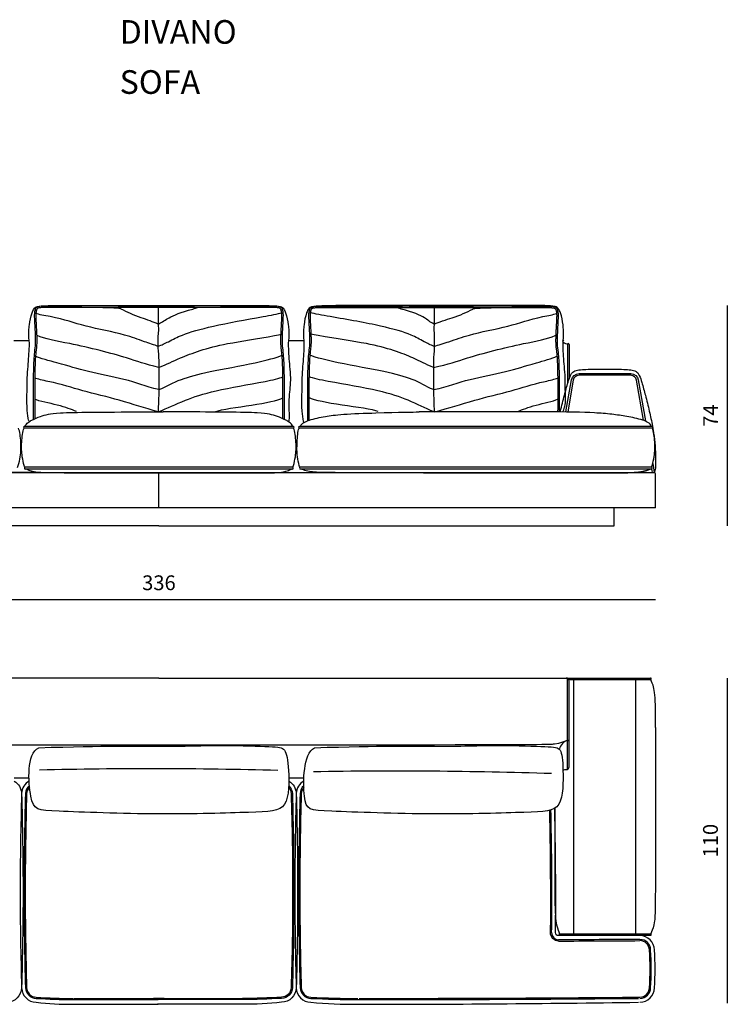
# Model space of a CAD drawing. Units: millimetres. Extents: x -39245 to 74553, y -743 to 23882.
# Drawn here: x -36361 to -33966, y 10086 to 13417 of the extents above; entities that cross this region are included whole.
import ezdxf

# ---------------------------------------------------------------- set-up
doc = ezdxf.new("R2010")
doc.units = ezdxf.units.MM
doc.styles.add('TEXT_01', font='arial.ttf')
doc.dimstyles.new('CATALOGUE', dxfattribs={"dimtxt": 50, "dimasz": 2.5, "dimexe": 1.25, "dimexo": 0.625, "dimgap": 25, "dimtad": 1, "dimdec": 0, "dimlfac": 0.1, "dimtxsty": 'TEXT_01', "dimblk": 'NONE', "dimcen": 2.5, "dimse1": 1, "dimse2": 1, "dimadec": 0, "dimazin": 0, "dimtfac": 1, "dimtdec": 0, "dimtmove": 0, "dimatfit": 3, "dimldrblk": 'NONE', "dimfxl": 0, "dimarcsym": 0})

# ---------------------------------------------------------------- blocks, each defined once
blk = doc.blocks.new('*D240')
at = {"color": 0, "lineweight": -2, "transparency": 16777216}
blk.add_line((-37569.4, 11455.1), (-34209.4, 11455.1), dxfattribs=at)
at = {"layer": 'Defpoints', "color": 0, "transparency": 16777216}
for p in [(-34209.4, 11455.1), (-37569.4, 11046.9), (-34209.4, 11046.9)]:
    blk.add_point(p, dxfattribs=at)
at = {"color": 0, "transparency": 16777216, "insert": (-35889.4, 11505.6), "char_height": 50, "attachment_point": 5, "style": 'TEXT_01'}
blk.add_mtext('336', dxfattribs=at)
blk = doc.blocks.new('_None')
blk = doc.blocks.new('*D246')
at = {"color": 0, "lineweight": -2, "transparency": 16777216}
blk.add_line((-33966.2, 12450), (-33966.2, 11705.1), dxfattribs=at)
at = {"layer": 'Defpoints', "color": 0, "transparency": 16777216}
for p in [(-34958.3, 12450), (-34799.2, 11705.1), (-33966.2, 11705.1)]:
    blk.add_point(p, dxfattribs=at)
at = {"color": 0, "transparency": 16777216, "insert": (-34016.2, 12077.5), "char_height": 50, "attachment_point": 5, "rotation": 90, "style": 'TEXT_01'}
blk.add_mtext('74', dxfattribs=at)
blk = doc.blocks.new('*D247')
at = {"color": 0, "lineweight": -2, "transparency": 16777216}
blk.add_line((-33966.2, 11189.7), (-33966.2, 10089.7), dxfattribs=at)
at = {"layer": 'Defpoints', "color": 0, "transparency": 16777216}
for p in [(-34409.2, 11189.7), (-34560.5, 10089.7), (-33966.2, 10089.7)]:
    blk.add_point(p, dxfattribs=at)
at = {"color": 0, "transparency": 16777216, "insert": (-34016.8, 10639.7), "char_height": 50, "attachment_point": 5, "rotation": 90, "style": 'TEXT_01'}
blk.add_mtext('110', dxfattribs=at)

msp = doc.modelspace()

# ---------------------------------------------------------------- linework, layer by layer
for p, q in [((-36380.2, 12332.1), (-36328.4, 12332.1)), ((-35451.1, 12332.1), (-35399.2, 12332.1)), ((-34506.5, 12318.6), (-34506.5, 12185.8)), ((-34501.5, 12318.6), (-34501.5, 12202.2)), ((-34958.5, 12090.7), (-35008.5, 12090.3)), ((-35434.5, 12035), (-36344.9, 12035)), ((-34220.6, 12035), (-35414.2, 12035)), ((-35437.6, 11896.6), (-36341.8, 11896.6)), ((-34223.7, 11896.6), (-35411.1, 11896.6)), ((-35889.7, 11765.1), (-35889.7, 11884.2)), ((-35889.4, 11189.7), (-37553, 11189.7)), ((-35889.4, 11189.7), (-34225.9, 11189.7)), ((-34515.8, 11189.7), (-34511.7, 11189.7)), ((-34506.7, 10881.3), (-34506.7, 11188.4)), ((-34503, 11184.7), (-34225.9, 11184.7)), ((-34485.1, 10324.7), (-34485.1, 11184.7)), ((-34275.6, 10324.7), (-34275.6, 11184.7)), ((-36742.8, 10964.3), (-35036, 10964.3)), ((-34534.1, 10948.4), (-34533.9, 10949.8)), ((-36378.9, 10851.7), (-36329, 10851.7)), ((-35450, 10851.7), (-35398.9, 10851.7)), ((-34532.9, 10324.7), (-34225.9, 10324.7)), ((-34532.9, 10319.7), (-34225.9, 10319.7))]:
    msp.add_line(p, q)
for points in [[(-34512.2, 12090.5), (-34493.6, 12198.4, -0.362957), (-34468, 12219.8), (-34292.8, 12219.8, -0.362957), (-34267.3, 12198.4), (-34243.5, 12059.8)], [(-34250, 12062.3), (-34273.2, 12197.4, 0.362957), (-34292.8, 12213.8), (-34468, 12213.8, 0.362957), (-34487.7, 12197.4), (-34506.1, 12090.4)], [(-35434.5, 12041), (-36344.9, 12041, 0.962139), (-36344.9, 12035)], [(-34220.6, 12041), (-35414.2, 12041, 0.962139), (-35414.2, 12035)], [(-35437.6, 11902.6), (-36341.8, 11902.6, 0.962139), (-36341.8, 11896.6)], [(-34223.7, 11902.6), (-35411.1, 11902.6, 0.962139), (-35411.1, 11896.6)], [(-34209.4, 11765.1), (-37570, 11765.1), (-37570, 11880.1, -0.414214), (-37565, 11885.1), (-34214.4, 11885.1)], [(-34209.4, 11765.1), (-34209.4, 11880.1, 0.414214), (-34214.4, 11885.1)], [(-34522.2, 10878.8, -0.073431), (-34515.8, 10879.9), (-34511.7, 10879.9, 0.414214), (-34501.7, 10889.9), (-34501.7, 11179.7)], [(-36379.3, 10841.3, -0.261294), (-36354.2, 10799.3, -0.007421), (-36349.2, 10465.7, -0.007642), (-36354.2, 10141.8, -0.40087), (-36403.3, 10093.2, -0.021274), (-36570, 10086.1, -0.003737), (-37520.1, 10093.2)], [(-36328.6, 10841.4, 0.262145), (-36353.9, 10799.3, 0.007421), (-36358.8, 10465.7, 0.007642), (-36353.9, 10141.8, 0.40087), (-36304.8, 10093.2, 0.028414), (-36180, 10086.1, 0.001131), (-35892.4, 10086.8)], [(-36327.5, 10826.4, 0.215446), (-36340.9, 10799, 0.007421), (-36345.8, 10465.7, 0.007643), (-36340.9, 10142.2, 0.40087), (-36304.5, 10106.2, 0.017008), (-36180, 10102, 0.000675), (-35892.4, 10102.4)], [(-35449.9, 10841.2, -0.259872), (-35425, 10799.3, -0.007421), (-35420, 10465.7, -0.007642), (-35425, 10141.8, -0.40087), (-35474.1, 10093.2, -0.026815), (-35606.3, 10086.1, -0.001131), (-35893.9, 10086.8)], [(-35450.2, 10825.4, -0.205364), (-35438, 10799, -0.007421), (-35433, 10465.7, -0.007643), (-35438, 10142.2, -0.40087), (-35474.3, 10106.2, -0.016047), (-35606.3, 10102, -0.000675), (-35893.9, 10102.4)], [(-35399.2, 10841.5, 0.263614), (-35424.7, 10799.3, 0.007421), (-35429.6, 10465.7, 0.007642), (-35424.7, 10141.8, 0.40087), (-35375.6, 10093.2, 0.022269), (-35216.3, 10086.1, 0.003737), (-34266.2, 10093.2)], [(-35399.2, 10825.7, 0.20781), (-35411.7, 10799, 0.007421), (-35416.6, 10465.7, 0.007643), (-35411.7, 10142.2, 0.40087), (-35375.3, 10106.2, 0.013319), (-35216.3, 10102, 0.002231), (-34266.4, 10106.2)], [(-36327.1, 10821.4, 0.193234), (-36336.9, 10798.8, 0.007421), (-36341.8, 10465.7, 0.007643), (-36336.9, 10142.3, 0.40087), (-36304.5, 10110.2, 0.017015), (-36180, 10106)], [(-35450.5, 10820.1, -0.178866), (-35442, 10798.8, -0.007421), (-35437, 10465.7, -0.007643), (-35442, 10142.3, -0.40087), (-35474.4, 10110.2, -0.016054), (-35606.3, 10106)], [(-35399, 10820.2, 0.180067), (-35407.7, 10798.8, 0.007421), (-35412.6, 10465.7, 0.007643), (-35407.7, 10142.3, 0.40087), (-35375.3, 10110.2, 0.013323), (-35216.3, 10106)], [(-34537, 10299.9, -0.403225), (-34564.6, 10328.6, 0.017842), (-34563.8, 10465.7, 0.006157), (-34567.2, 10742.1, 0.006157)], [(-34560.6, 10328.6, 0.003065), (-34559.8, 10465.7, 0.00618), (-34563.2, 10743.2, 0.00618)], [(-34261.8, 10318.6, 0.001064), (-34537.7, 10318.4, -0.414895), (-34547.6, 10328.5, 0.003065), (-34546.8, 10465.7, 0.006303), (-34550.3, 10749.1, 0.006303)], [(-34262.1, 10110.2, 0.40087), (-34229.7, 10142.3, 0.034286), (-34229.7, 10269.5, 0.40087), (-34262.1, 10301.6)], [(-34262, 10106.2, 0.40087), (-34225.7, 10142.2, 0.030902), (-34225.7, 10269.6, 0.40087), (-34262, 10305.6)], [(-34261.8, 10093.2, 0.40087), (-34212.7, 10141.8, 0.031068), (-34212.7, 10270, 0.40087), (-34261.8, 10318.6)]]:
    msp.add_lwpolyline(points, format="xyb")
for points in [[(-35436.6, 11902.4), (-35436.7, 11902.8)], [(-34222.7, 11903.4), (-34222.8, 11903.8)], [(-34222.7, 11902.4), (-34222.8, 11902.8)], [(-34219.6, 11885.1), (-34221.8, 11898.4)], [(-34218.6, 11915.2), (-34213.7, 11886.5)], [(-35889.7, 11705.1), (-37430, 11705.1), (-37430, 11765.1)], [(-35889.7, 11705.1), (-34349.4, 11705.1), (-34349.4, 11765.1), (-35889.7, 11765.1)]]:
    msp.add_lwpolyline(points)
for centre, radius, start, end in [((-34504, 12318.6), 2.5, 0, 180), ((-35434.6, 12038), 3, 272.2108, 87.7892), ((-34220.7, 12039), 3, 272.2108, 87.7892), ((-34220.7, 12038), 3, 272.2108, 87.7892), ((-35437.7, 11899.6), 3, 272.2108, 87.7892), ((-34223.8, 11900.6), 3, 272.2108, 87.7892), ((-34223.8, 11899.6), 3, 272.2108, 87.7892), ((-34511.7, 11179.7), 10, 0, 90), ((-34225.9, 11187.2), 2.5, 270, 90), ((-34493.8, 10940.8), 41.1, 108.2785, 167.2702), ((-34504.2, 10980.9), 2.5, 180, 0), ((-35917.6, -5957.6), 16840.4, 88.53547, 91.27715), ((-35087.7, -5965.5), 16840.4, 88.207, 90.94868), ((-34535.9, 10328.6), 24.7, 179.9505, 267.7925), ((-40313.2, 1016692.9), 1006409.6, 270.3288434, 270.3444969), ((-33760.6, -98222.2), 108528.9, 90.264701, 90.409815), ((-34532.9, 10322.2), 2.5, 90, 270), ((-34225.9, 10322.2), 2.5, 270, 90), ((-36177, 116550), 106444, 269.999998, 270.154798), ((-35601.8, 116550), 106444, 269.845202, 270.000002), ((-35211.8, 116550), 106444, 269.999998, 270.511251)]:
    msp.add_arc(centre, radius, start, end)
for points, knots in [([(-36327.8, 12057.5), (-36329.5, 12059.1), (-36332, 12066.8), (-36338.9, 12127.4), (-36333.7, 12164.1), (-36335.5, 12207.3), (-36331.3, 12253.8), (-36328.2, 12293.7), (-36327.5, 12326.9), (-36330, 12344.4), (-36329.8, 12364.4), (-36327.1, 12391.9), (-36322.8, 12417), (-36313.4, 12438), (-36301.8, 12449.3), (-36223, 12449.7), (-36178.8, 12450.7), (-36019, 12450.2), (-35943.2, 12450.1), (-35890.4, 12450), (-35850.5, 12450.1), (-35758.6, 12450.2), (-35678.2, 12450.7), (-35554, 12449.7), (-35477.7, 12449.3), (-35466, 12438), (-35456.7, 12417), (-35452.4, 12391.9), (-35449.7, 12364.4), (-35449.4, 12344.4), (-35451.9, 12326.9), (-35451.3, 12293.7), (-35448.2, 12253.8), (-35443.9, 12207.3), (-35445.8, 12164.1), (-35452.5, 12127.4), (-35447.8, 12066.2), (-35450.3, 12058.6), (-35450.9, 12057)], [35.627443, 35.627443, 35.627443, 35.627443, 39.519427, 56.654921, 115.058731, 147.775085, 186.523451, 254.975473, 267.93648, 285.973834, 307.790744, 327.75666, 369.00428, 383.271207, 396.345775, 414.998233, 481.386258, 593.687019, 709.145358, 709.145358, 709.145358, 829.003078, 941.303839, 1007.691864, 1026.344322, 1039.41889, 1053.685817, 1094.933437, 1114.899353, 1136.716263, 1154.753617, 1167.714624, 1236.166646, 1274.915012, 1307.631366, 1366.035176, 1383.17067, 1388.229091, 1388.229091, 1388.229091, 1388.229091]), ([(-35464.8, 12064.5), (-35464.8, 12064.9), (-35464.5, 12076.2), (-35464.9, 12131.7), (-35464.8, 12165.1), (-35464.6, 12199.2), (-35465.4, 12230.8), (-35466.1, 12261.3), (-35468.4, 12292.6), (-35472.1, 12317.9), (-35471.6, 12341.4), (-35471, 12362.2), (-35469.7, 12383.8), (-35468.7, 12404), (-35468, 12421.5), (-35470.2, 12434.2), (-35474.2, 12444.2), (-35484.8, 12447.8), (-35550.8, 12447.9), (-35573.3, 12447.7), (-35690.9, 12448.4), (-35763.2, 12448.4), (-35853.6, 12447.7), (-35880.6, 12447.8), (-35890.4, 12447.8), (-35898.7, 12447.8), (-35953, 12447.7), (-36012.9, 12448.4), (-36166.1, 12448.4), (-36203.7, 12447.7), (-36226.2, 12447.9), (-36294.7, 12447.8), (-36305.3, 12444.2), (-36309.3, 12434.2), (-36311.5, 12421.5), (-36310.8, 12404), (-36309.8, 12383.8), (-36308.5, 12362.2), (-36307.8, 12341.4), (-36307.3, 12317.9), (-36311, 12292.6), (-36313.3, 12261.3), (-36314.1, 12230.8), (-36314.9, 12199.2), (-36314.7, 12165.1), (-36314.6, 12131.7), (-36314.9, 12076.1), (-36314.7, 12064.8), (-36314.7, 12064.5)], [39.067952, 39.067952, 39.067952, 39.067952, 39.962835, 64.38739, 109.41564, 140.306449, 166.575632, 204.243497, 231.92844, 260.602454, 280.740448, 302.194297, 323.050055, 345.7933, 363.007499, 374.942955, 384.940074, 392.92358, 406.524652, 457.754344, 519.75646, 579.507031, 674.551926, 703.831481, 703.831481, 703.831481, 728.711638, 823.756533, 883.507104, 945.509221, 996.738913, 1010.339985, 1018.323491, 1028.32061, 1040.256066, 1057.470264, 1080.21351, 1101.069267, 1122.523117, 1142.66111, 1171.335125, 1199.020067, 1236.687932, 1262.957116, 1293.847925, 1338.876175, 1363.300729, 1363.963937, 1363.963937, 1363.963937, 1363.963937]), ([(-35892.3, 12442.8), (-35899, 12442.8), (-35907.6, 12442.8), (-35947.2, 12442.8), (-35964, 12442.9), (-35997.9, 12443.1), (-36015.1, 12443.3), (-36130.4, 12443.4), (-36147.6, 12443.4), (-36173.2, 12443.3), (-36181.7, 12443.2), (-36185.2, 12443), (-36198.2, 12442.9), (-36203.8, 12442.9), (-36210, 12442.9), (-36213.8, 12442.9), (-36220.3, 12442.9), (-36222.8, 12442.9), (-36227.3, 12442.9), (-36229.2, 12442.9), (-36277, 12442.9), (-36278.4, 12442.9), (-36280.8, 12442.9), (-36281.6, 12442.9), (-36283.2, 12442.9), (-36283.8, 12442.8), (-36285.1, 12442.8), (-36285.8, 12442.8), (-36287.7, 12442.8), (-36289, 12442.7), (-36291.1, 12442.6), (-36291.9, 12442.5), (-36293.5, 12442.3), (-36294.2, 12442.2), (-36295.4, 12442), (-36296, 12441.8), (-36297, 12441.6), (-36297.5, 12441.4), (-36298.6, 12441.1), (-36299.1, 12440.8), (-36299.8, 12440.4), (-36300.1, 12440.3), (-36300.4, 12440.1), (-36300.5, 12440), (-36300.7, 12439.8), (-36300.8, 12439.7), (-36301, 12439.6), (-36301, 12439.5), (-36301.3, 12439.2), (-36301.5, 12438.9), (-36302.1, 12438), (-36302.5, 12437.3), (-36303.2, 12435.5), (-36303.6, 12434.5), (-36304.2, 12432.4), (-36304.5, 12431.4), (-36304.9, 12429.3), (-36305.1, 12428.2), (-36305.7, 12425.1), (-36305.9, 12422.9), (-36306.1, 12418.6), (-36306.1, 12416.4), (-36306.1, 12411.9), (-36306, 12409.7), (-36305.9, 12406.3), (-36305.8, 12405), (-36305.7, 12402.5), (-36305.6, 12401.3), (-36305.5, 12397.6), (-36305.3, 12395.1), (-36304.9, 12387.7), (-36304.7, 12382.8), (-36304.1, 12372.9), (-36303.9, 12367.9), (-36303.5, 12359.4), (-36303.3, 12355.9), (-36303.1, 12348.9), (-36303, 12345.4), (-36302.8, 12339.6), (-36302.8, 12337.2), (-36302.7, 12332.5), (-36302.6, 12330.1), (-36302.7, 12325.5), (-36302.7, 12323.2), (-36303, 12318.2), (-36303.2, 12315.6), (-36303.6, 12310.3), (-36303.9, 12307.7), (-36304.5, 12302.3), (-36304.9, 12299.4), (-36305.4, 12294.8), (-36305.6, 12293), (-36306, 12289.3), (-36306.2, 12287.5), (-36306.7, 12282.1), (-36307, 12278.5), (-36307.8, 12267.5), (-36308.1, 12260.2), (-36308.7, 12245.6), (-36308.9, 12238.3), (-36309.2, 12227.2), (-36309.3, 12223.4), (-36309.4, 12215.9), (-36309.5, 12212.2), (-36309.7, 12205), (-36309.7, 12201.5), (-36309.8, 12194.6), (-36309.8, 12191.1), (-36309.8, 12180.7), (-36309.7, 12173.7), (-36309.7, 12159.7), (-36309.6, 12152.7), (-36309.6, 12141.6), (-36309.6, 12137.6), (-36309.7, 12130.8), (-36309.7, 12128.1), (-36309.8, 12121), (-36309.8, 12092.5), (-36309.8, 12073.8), (-36309.8, 12071.6), (-36309.8, 12068.5), (-36309.8, 12067.6), (-36309.8, 12066.8)], [703.83561, 703.83561, 703.83561, 703.83561, 729.566563, 729.566563, 779.754284, 779.754284, 831.320587, 831.320587, 882.886891, 882.886891, 908.337155, 908.337155, 930.838526, 947.504913, 947.504913, 975.76725, 975.76725, 983.508597, 983.508597, 989.208989, 989.208989, 993.605649, 993.605649, 996.210403, 996.210403, 998.242821, 998.242821, 1000.275239, 1000.275239, 1004.340075, 1004.340075, 1007.161504, 1007.161504, 1009.557348, 1009.557348, 1011.460637, 1011.460637, 1013.363926, 1013.363926, 1015.983158, 1015.983158, 1017.30506, 1017.30506, 1018.198154, 1018.198154, 1018.968043, 1018.968043, 1019.737932, 1019.737932, 1021.277711, 1021.277711, 1024.789491, 1024.789491, 1028.301271, 1028.301271, 1031.813052, 1031.813052, 1035.324832, 1035.324832, 1042.348393, 1042.348393, 1049.371953, 1049.371953, 1056.102542, 1056.102542, 1059.822164, 1059.822164, 1063.541787, 1063.541787, 1070.981032, 1070.981032, 1085.859523, 1085.859523, 1100.738013, 1100.738013, 1111.195626, 1111.195626, 1121.653238, 1121.653238, 1128.662453, 1128.662453, 1135.671668, 1135.671668, 1142.321037, 1142.321037, 1150.072396, 1150.072396, 1157.823755, 1157.823755, 1166.376801, 1166.376801, 1171.901619, 1171.901619, 1177.426436, 1177.426436, 1188.47607, 1188.47607, 1210.575339, 1210.575339, 1232.674608, 1232.674608, 1243.898687, 1243.898687, 1255.122766, 1255.122766, 1265.599434, 1265.599434, 1276.076102, 1276.076102, 1297.029438, 1297.029438, 1317.982774, 1317.982774, 1330.186462, 1330.186462, 1338.231838, 1338.231838, 1351.404048, 1351.404048, 1358.331786, 1358.331786, 1360.826357, 1360.826357, 1360.826357, 1360.826357]), ([(-35892.1, 12387.1), (-35908.3, 12394.3), (-35959.2, 12411.5), (-36000.1, 12427.7), (-36022.9, 12441.5), (-36106.8, 12443.3)], [0, 0, 0, 0, 51.375274, 121.076878, 131.315271, 131.315271, 131.315271, 131.315271]), ([(-35892.3, 12442.8), (-35892.2, 12433.4), (-35892, 12415.1), (-35892.7, 12390.8), (-35890.3, 12368.4), (-35893.1, 12348.9), (-35892.3, 12327.8), (-35893.2, 12299.9), (-35889.3, 12271.2), (-35890, 12238.8), (-35889.8, 12203.9), (-35889.2, 12156.6), (-35891.6, 12117), (-35891.7, 12094.2), (-35891.7, 12090.7)], [0, 0, 0, 0, 28.225977, 54.772727, 73.016412, 95.270154, 113.662005, 136.275628, 178.962625, 199.842527, 233.415024, 283.798614, 341.789827, 352.295248, 352.295248, 352.295248, 352.295248]), ([(-35892.6, 12311.1), (-35880.4, 12316.7), (-35850.6, 12330.3), (-35810.1, 12352.9), (-35711.5, 12381.3), (-35567.8, 12406.8), (-35486.1, 12421.5), (-35474, 12426.3)], [5.801085, 5.801085, 5.801085, 5.801085, 45.946836, 104.252748, 183.664044, 271.234085, 310.382629, 310.382629, 310.382629, 310.382629]), ([(-35469.7, 12066.9), (-35469.7, 12067.8), (-35469.7, 12068.8), (-35469.6, 12071.6), (-35469.6, 12073.4), (-35469.6, 12078.8), (-35469.7, 12082.4), (-35469.7, 12124.6), (-35469.8, 12127.4), (-35469.8, 12133), (-35469.8, 12135.8), (-35469.8, 12144.1), (-35469.8, 12149.7), (-35469.8, 12161.5), (-35469.7, 12167.7), (-35469.7, 12180.2), (-35469.7, 12186.5), (-35469.7, 12196.5), (-35469.7, 12200.3), (-35469.8, 12208), (-35469.9, 12211.9), (-35470.1, 12219.9), (-35470.2, 12224.1), (-35470.4, 12232.5), (-35470.5, 12236.7), (-35470.9, 12249.2), (-35471.2, 12257.6), (-35471.9, 12269.5), (-35472.1, 12273.1), (-35472.6, 12279.6), (-35472.8, 12282.5), (-35473.3, 12287.4), (-35473.5, 12289.3), (-35474, 12294.3), (-35474.4, 12297.4), (-35475.1, 12303.6), (-35475.5, 12306.7), (-35476.1, 12312.5), (-35476.3, 12315.2), (-35476.6, 12319.6), (-35476.7, 12321.3), (-35476.8, 12324.6), (-35476.8, 12326.3), (-35476.8, 12331.3), (-35476.8, 12334.6), (-35476.6, 12340.3), (-35476.6, 12342.6), (-35476.4, 12347.3), (-35476.4, 12349.6), (-35476.2, 12355.3), (-35476, 12358.8), (-35475.6, 12369.1), (-35475.2, 12375.9), (-35474.4, 12389.6), (-35474.1, 12396.4), (-35473.7, 12404.4), (-35473.6, 12405.6), (-35473.5, 12408), (-35473.5, 12409.2), (-35473.4, 12412.7), (-35473.3, 12415), (-35473.4, 12419), (-35473.5, 12420.8), (-35473.7, 12423.5), (-35473.8, 12424.6), (-35474.2, 12428), (-35474.7, 12430.3), (-35475.5, 12433.1), (-35475.7, 12433.7), (-35476, 12434.8), (-35476.2, 12435.4), (-35476.7, 12436.7), (-35477, 12437.4), (-35477.7, 12438.6), (-35478.1, 12439.1), (-35478.5, 12439.6), (-35478.6, 12439.7), (-35478.8, 12439.9), (-35478.9, 12439.9), (-35479.1, 12440.1), (-35479.3, 12440.2), (-35479.6, 12440.4), (-35479.9, 12440.6), (-35480.9, 12441.1), (-35481.8, 12441.4), (-35483.2, 12441.8), (-35483.6, 12441.9), (-35484.5, 12442.1), (-35485, 12442.1), (-35486.4, 12442.4), (-35487.3, 12442.5), (-35489.8, 12442.7), (-35491.5, 12442.8), (-35494.1, 12442.8), (-35495.1, 12442.8), (-35539.1, 12442.9), (-35540.2, 12442.9), (-35542.3, 12442.9), (-35543.3, 12442.9), (-35546.5, 12442.9), (-35548.5, 12442.9), (-35554.8, 12442.9), (-35559.1, 12442.9), (-35571.7, 12442.8), (-35585.5, 12442.9), (-35682.3, 12443.1), (-35686.4, 12443.3), (-35693.7, 12443.3), (-35708.4, 12443.4), (-35715.7, 12443.4), (-35737.6, 12443.4), (-35752.3, 12443.3), (-35810.6, 12443.1), (-35825.2, 12443), (-35849.5, 12442.9), (-35859.1, 12442.8), (-35864.1, 12442.8), (-35873.9, 12442.8), (-35886, 12442.8), (-35888.2, 12442.8), (-35892.3, 12442.8)], [42.114321, 42.114321, 42.114321, 42.114321, 45.047786, 45.047786, 50.526708, 50.526708, 61.48455, 61.48455, 69.807108, 69.807108, 78.129666, 78.129666, 94.774782, 94.774782, 113.520808, 113.520808, 132.266834, 132.266834, 143.82173, 143.82173, 155.376626, 155.376626, 167.974345, 167.974345, 180.572064, 180.572064, 205.767501, 205.767501, 216.605604, 216.605604, 225.571424, 225.571424, 231.424801, 231.424801, 240.783923, 240.783923, 250.143044, 250.143044, 258.062331, 258.062331, 262.952587, 262.952587, 267.842842, 267.842842, 277.623354, 277.623354, 284.593181, 284.593181, 291.563008, 291.563008, 301.822299, 301.822299, 322.340882, 322.340882, 342.859466, 342.859466, 346.447743, 346.447743, 350.03602, 350.03602, 357.212575, 357.212575, 362.729178, 362.729178, 366.303079, 366.303079, 373.953701, 373.953701, 375.89635, 375.89635, 377.839, 377.839, 380.834, 380.834, 383.829001, 383.829001, 384.729339, 384.729339, 385.530744, 385.530744, 386.332148, 386.332148, 387.934956, 387.934956, 391.498183, 391.498183, 393.087828, 393.087828, 394.677474, 394.677474, 397.856765, 397.856765, 403.115088, 403.115088, 406.180177, 406.180177, 409.336991, 409.336991, 412.493805, 412.493805, 418.807434, 418.807434, 431.43469, 431.43469, 456.689204, 507.19823, 507.19823, 529.164023, 529.164023, 551.129816, 551.129816, 595.061401, 595.061401, 638.992987, 638.992987, 667.775864, 667.775864, 697.194384, 697.194384, 703.827352, 703.827352, 703.827352, 703.827352]), ([(-35892, 12387.1), (-35876.9, 12394.3), (-35854.7, 12411.5), (-35813.8, 12427.7), (-35762, 12441.5), (-35759.1, 12443.3)], [0, 0, 0, 0, 51.375274, 121.076878, 131.315271, 131.315271, 131.315271, 131.315271]), ([(-34522.4, 12089.8), (-34520.9, 12093.4), (-34518, 12100.8), (-34510.8, 12127.4), (-34516, 12164.1), (-34514.2, 12207.3), (-34518.5, 12253.8), (-34521.5, 12293.7), (-34522.2, 12326.9), (-34519.7, 12344.4), (-34520, 12364.4), (-34522.7, 12391.9), (-34526.9, 12417), (-34536.3, 12438), (-34547.9, 12449.3), (-34620.9, 12449.7), (-34665.2, 12450.7), (-34832.3, 12450.2), (-34921.4, 12450.1), (-34959.8, 12450), (-34986.4, 12450.1), (-34988.7, 12450.2), (-35055.7, 12450.7), (-35180, 12449.7), (-35372.7, 12449.3), (-35384.3, 12438), (-35393.6, 12417), (-35397.9, 12391.9), (-35400.6, 12364.4), (-35400.9, 12344.4), (-35398.4, 12326.9), (-35399, 12293.7), (-35402.1, 12253.8), (-35406.4, 12207.3), (-35404.5, 12164.1), (-35409.7, 12127.4), (-35402.7, 12062.6), (-35400, 12055), (-35399.4, 12053.3)], [32.839762, 32.839762, 32.839762, 32.839762, 39.519427, 56.654921, 115.058731, 147.775085, 186.523451, 254.975473, 267.93648, 285.973834, 307.790744, 327.75666, 369.00428, 383.271207, 396.345775, 414.998233, 481.386258, 593.687019, 709.145358, 709.145358, 709.145358, 829.003078, 941.303839, 1007.691864, 1026.344322, 1039.41889, 1053.685817, 1094.933437, 1114.899353, 1136.716263, 1154.753617, 1167.714624, 1236.166646, 1274.915012, 1307.631366, 1366.035176, 1383.17067, 1388.416156, 1388.416156, 1388.416156, 1388.416156]), ([(-35385.5, 12060.3), (-35385.6, 12060.9), (-35385.8, 12072.5), (-35385.4, 12131.7), (-35385.5, 12165.1), (-35385.8, 12199.2), (-35384.9, 12230.8), (-35384.2, 12261.3), (-35381.9, 12292.6), (-35378.2, 12317.9), (-35378.7, 12341.4), (-35379.4, 12362.2), (-35380.6, 12383.8), (-35381.7, 12404), (-35382.3, 12421.5), (-35380.2, 12434.2), (-35376.2, 12444.2), (-35365.5, 12447.8), (-35293.1, 12447.9), (-35160.7, 12447.7), (-35043.1, 12448.4), (-35059.1, 12448.4), (-34997.8, 12447.7), (-34969.6, 12447.8), (-34959.8, 12447.8), (-34951.5, 12447.8), (-34911.6, 12447.7), (-34838.4, 12448.4), (-34677.8, 12448.4), (-34640.2, 12447.7), (-34617.8, 12447.9), (-34555, 12447.8), (-34544.4, 12444.2), (-34540.4, 12434.2), (-34538.3, 12421.5), (-34538.9, 12404), (-34540, 12383.8), (-34541.2, 12362.2), (-34541.9, 12341.4), (-34542.4, 12317.9), (-34538.7, 12292.6), (-34536.4, 12261.3), (-34535.7, 12230.8), (-34534.8, 12199.2), (-34535, 12165.1), (-34535.2, 12131.7), (-34534.7, 12105.5), (-34535.2, 12094.3), (-34535.5, 12089.9)], [38.507887, 38.507887, 38.507887, 38.507887, 39.962835, 64.38739, 109.41564, 140.306449, 166.575632, 204.243497, 231.92844, 260.602454, 280.740448, 302.194297, 323.050055, 345.7933, 363.007499, 374.942955, 384.940074, 392.92358, 406.524652, 457.754344, 519.75646, 579.507031, 674.551926, 703.831481, 703.831481, 703.831481, 728.711638, 823.756533, 883.507104, 945.509221, 996.738913, 1010.339985, 1018.323491, 1028.32061, 1040.256066, 1057.470264, 1080.21351, 1101.069267, 1122.523117, 1142.66111, 1171.335125, 1199.020067, 1236.687932, 1262.957116, 1293.847925, 1338.876175, 1363.300729, 1372.390975, 1372.390975, 1372.390975, 1372.390975]), ([(-35380.6, 12062), (-35380.6, 12063.4), (-35380.7, 12064.8), (-35380.7, 12068), (-35380.7, 12069.8), (-35380.7, 12075.2), (-35380.7, 12078.9), (-35380.6, 12124.6), (-35380.6, 12127.4), (-35380.5, 12133), (-35380.5, 12135.8), (-35380.5, 12144.1), (-35380.5, 12149.7), (-35380.5, 12161.5), (-35380.6, 12167.7), (-35380.6, 12180.2), (-35380.7, 12186.5), (-35380.6, 12196.5), (-35380.6, 12200.3), (-35380.5, 12208), (-35380.4, 12211.9), (-35380.2, 12219.9), (-35380.1, 12224.1), (-35379.9, 12232.5), (-35379.8, 12236.7), (-35379.4, 12249.2), (-35379.1, 12257.6), (-35378.5, 12269.5), (-35378.2, 12273.1), (-35377.8, 12279.6), (-35377.5, 12282.5), (-35377.1, 12287.4), (-35376.9, 12289.3), (-35376.3, 12294.3), (-35376, 12297.4), (-35375.2, 12303.6), (-35374.9, 12306.7), (-35374.3, 12312.5), (-35374, 12315.2), (-35373.8, 12319.6), (-35373.7, 12321.3), (-35373.6, 12324.6), (-35373.5, 12326.3), (-35373.5, 12331.3), (-35373.6, 12334.6), (-35373.7, 12340.3), (-35373.7, 12342.6), (-35373.9, 12347.3), (-35374, 12349.6), (-35374.2, 12355.3), (-35374.3, 12358.8), (-35374.8, 12369.1), (-35375.2, 12375.9), (-35375.9, 12389.6), (-35376.3, 12396.4), (-35376.6, 12404.4), (-35376.7, 12405.6), (-35376.8, 12408), (-35376.8, 12409.2), (-35377, 12412.7), (-35377, 12415), (-35376.9, 12419), (-35376.9, 12420.8), (-35376.7, 12423.5), (-35376.5, 12424.6), (-35376.1, 12428), (-35375.6, 12430.3), (-35374.8, 12433.1), (-35374.7, 12433.7), (-35374.3, 12434.8), (-35374.1, 12435.4), (-35373.6, 12436.7), (-35373.3, 12437.4), (-35372.6, 12438.6), (-35372.2, 12439.1), (-35371.8, 12439.6), (-35371.7, 12439.7), (-35371.5, 12439.9), (-35371.4, 12439.9), (-35371.2, 12440.1), (-35371.1, 12440.2), (-35370.7, 12440.4), (-35370.4, 12440.6), (-35369.4, 12441.1), (-35368.5, 12441.4), (-35367.1, 12441.8), (-35366.7, 12441.9), (-35365.8, 12442.1), (-35365.3, 12442.1), (-35363.9, 12442.4), (-35363, 12442.5), (-35360.5, 12442.7), (-35358.9, 12442.8), (-35356.2, 12442.8), (-35355.2, 12442.8), (-35353.2, 12442.9), (-35352.1, 12442.9), (-35350, 12442.9), (-35349, 12442.9), (-35345.8, 12442.9), (-35343.7, 12442.9), (-35179.1, 12442.9), (-35174.9, 12442.9), (-35162.3, 12442.8), (-35068.5, 12442.9), (-35051.7, 12443.1), (-35047.5, 12443.3), (-35040.2, 12443.3), (-35025.6, 12443.4), (-35018.3, 12443.4), (-34996.3, 12443.4), (-34981.7, 12443.3), (-35040.7, 12443.1), (-35026.1, 12443), (-35001.8, 12442.9), (-34992.2, 12442.8), (-34986.1, 12442.8), (-34976.3, 12442.8), (-34964.3, 12442.8), (-34962, 12442.8), (-34957.9, 12442.8)], [40.835868, 40.835868, 40.835868, 40.835868, 45.047786, 45.047786, 50.526708, 50.526708, 61.48455, 61.48455, 69.807108, 69.807108, 78.129666, 78.129666, 94.774782, 94.774782, 113.520808, 113.520808, 132.266834, 132.266834, 143.82173, 143.82173, 155.376626, 155.376626, 167.974345, 167.974345, 180.572064, 180.572064, 205.767501, 205.767501, 216.605604, 216.605604, 225.571424, 225.571424, 231.424801, 231.424801, 240.783923, 240.783923, 250.143044, 250.143044, 258.062331, 258.062331, 262.952587, 262.952587, 267.842842, 267.842842, 277.623354, 277.623354, 284.593181, 284.593181, 291.563008, 291.563008, 301.822299, 301.822299, 322.340882, 322.340882, 342.859466, 342.859466, 346.447743, 346.447743, 350.03602, 350.03602, 357.212575, 357.212575, 362.729178, 362.729178, 366.303079, 366.303079, 373.953701, 373.953701, 375.89635, 375.89635, 377.839, 377.839, 380.834, 380.834, 383.829001, 383.829001, 384.729339, 384.729339, 385.530744, 385.530744, 386.332148, 386.332148, 387.934956, 387.934956, 391.498183, 391.498183, 393.087828, 393.087828, 394.677474, 394.677474, 397.856765, 397.856765, 403.115088, 403.115088, 406.180177, 406.180177, 409.336991, 409.336991, 412.493805, 412.493805, 418.807434, 418.807434, 431.43469, 431.43469, 456.689204, 507.19823, 507.19823, 529.164023, 529.164023, 551.129816, 551.129816, 595.061401, 595.061401, 638.992987, 638.992987, 667.775864, 667.775864, 697.194384, 697.194384, 703.827352, 703.827352, 703.827352, 703.827352]), ([(-34957.7, 12311.1), (-34969.8, 12316.7), (-34999.7, 12330.3), (-35034.4, 12352.9), (-35133, 12381.3), (-35276.7, 12406.8), (-35364.1, 12421.5), (-35376.2, 12426.3)], [5.801085, 5.801085, 5.801085, 5.801085, 45.946836, 104.252748, 183.664044, 271.234085, 310.382629, 310.382629, 310.382629, 310.382629]), ([(-34958.2, 12387.1), (-34973.4, 12394.3), (-34989.8, 12411.5), (-35030.7, 12427.7), (-35082.5, 12441.5), (-35085.4, 12443.3)], [0, 0, 0, 0, 51.375274, 121.076878, 131.315271, 131.315271, 131.315271, 131.315271]), ([(-34957.9, 12442.8), (-34958.1, 12433.4), (-34958.3, 12415.1), (-34957.5, 12390.8), (-34960, 12368.4), (-34957.2, 12348.9), (-34958, 12327.8), (-34957.1, 12299.9), (-34960.9, 12271.2), (-34960.3, 12238.8), (-34960.4, 12203.9), (-34961.1, 12156.6), (-34958.6, 12117), (-34958.5, 12094.2), (-34958.5, 12090.7)], [0, 0, 0, 0, 28.225977, 54.772727, 73.016412, 95.270154, 113.662005, 136.275628, 178.962625, 199.842527, 233.415024, 283.798614, 341.789827, 352.295248, 352.295248, 352.295248, 352.295248]), ([(-34958.2, 12387.1), (-34942, 12394.3), (-34885.4, 12411.5), (-34844.5, 12427.7), (-34821.7, 12441.5), (-34737.7, 12443.3)], [0, 0, 0, 0, 51.375274, 121.076878, 131.315271, 131.315271, 131.315271, 131.315271]), ([(-34957.9, 12442.8), (-34951.3, 12442.8), (-34942.7, 12442.8), (-34917.3, 12442.8), (-34900.6, 12442.9), (-34853.4, 12443.1), (-34836.2, 12443.3), (-34713.6, 12443.4), (-34696.4, 12443.4), (-34670.8, 12443.3), (-34662.3, 12443.2), (-34658.8, 12443), (-34645.7, 12442.9), (-34640.2, 12442.9), (-34634, 12442.9), (-34630.1, 12442.9), (-34623.7, 12442.9), (-34621.1, 12442.9), (-34616.6, 12442.9), (-34614.7, 12442.9), (-34572.7, 12442.9), (-34571.3, 12442.9), (-34569, 12442.9), (-34568.1, 12442.9), (-34566.6, 12442.9), (-34565.9, 12442.8), (-34564.6, 12442.8), (-34563.9, 12442.8), (-34562, 12442.8), (-34560.7, 12442.7), (-34558.6, 12442.6), (-34557.8, 12442.5), (-34556.3, 12442.3), (-34555.6, 12442.2), (-34554.3, 12442), (-34553.8, 12441.8), (-34552.7, 12441.6), (-34552.2, 12441.4), (-34551.1, 12441.1), (-34550.6, 12440.8), (-34549.9, 12440.4), (-34549.7, 12440.3), (-34549.3, 12440.1), (-34549.2, 12440), (-34549, 12439.8), (-34548.9, 12439.7), (-34548.8, 12439.6), (-34548.7, 12439.5), (-34548.4, 12439.2), (-34548.2, 12438.9), (-34547.6, 12438), (-34547.2, 12437.3), (-34546.5, 12435.5), (-34546.1, 12434.5), (-34545.5, 12432.4), (-34545.3, 12431.4), (-34544.8, 12429.3), (-34544.6, 12428.2), (-34544.1, 12425.1), (-34543.8, 12422.9), (-34543.6, 12418.6), (-34543.6, 12416.4), (-34543.6, 12411.9), (-34543.7, 12409.7), (-34543.9, 12406.3), (-34543.9, 12405), (-34544, 12402.5), (-34544.1, 12401.3), (-34544.3, 12397.6), (-34544.4, 12395.1), (-34544.8, 12387.7), (-34545, 12382.8), (-34545.6, 12372.9), (-34545.9, 12367.9), (-34546.3, 12359.4), (-34546.4, 12355.9), (-34546.6, 12348.9), (-34546.8, 12345.4), (-34546.9, 12339.6), (-34547, 12337.2), (-34547.1, 12332.5), (-34547.1, 12330.1), (-34547, 12325.5), (-34547, 12323.2), (-34546.8, 12318.2), (-34546.6, 12315.6), (-34546.1, 12310.3), (-34545.8, 12307.7), (-34545.2, 12302.3), (-34544.9, 12299.4), (-34544.3, 12294.8), (-34544.1, 12293), (-34543.7, 12289.3), (-34543.5, 12287.5), (-34543, 12282.1), (-34542.7, 12278.5), (-34542, 12267.5), (-34541.6, 12260.2), (-34541, 12245.6), (-34540.8, 12238.3), (-34540.6, 12227.2), (-34540.5, 12223.4), (-34540.3, 12215.9), (-34540.2, 12212.2), (-34540, 12205), (-34540, 12201.5), (-34539.9, 12194.6), (-34539.9, 12191.1), (-34539.9, 12180.7), (-34540, 12173.7), (-34540, 12159.7), (-34540.1, 12152.7), (-34540.1, 12141.6), (-34540.1, 12137.6), (-34540, 12130.8), (-34540, 12128.1), (-34540, 12121), (-34539.9, 12116.6), (-34539.9, 12110), (-34539.9, 12107.7), (-34539.9, 12104), (-34539.9, 12102.6), (-34540, 12099.6), (-34540.1, 12098.1), (-34540.2, 12095.1), (-34540.3, 12093.6), (-34540.5, 12091.9), (-34540.5, 12091.6), (-34540.5, 12089.9)], [703.83561, 703.83561, 703.83561, 703.83561, 729.566563, 729.566563, 779.754284, 779.754284, 831.320587, 831.320587, 882.886891, 882.886891, 908.337155, 908.337155, 930.838526, 947.504913, 947.504913, 975.76725, 975.76725, 983.508597, 983.508597, 989.208989, 989.208989, 993.605649, 993.605649, 996.210403, 996.210403, 998.242821, 998.242821, 1000.275239, 1000.275239, 1004.340075, 1004.340075, 1007.161504, 1007.161504, 1009.557348, 1009.557348, 1011.460637, 1011.460637, 1013.363926, 1013.363926, 1015.983158, 1015.983158, 1017.30506, 1017.30506, 1018.198154, 1018.198154, 1018.968043, 1018.968043, 1019.737932, 1019.737932, 1021.277711, 1021.277711, 1024.789491, 1024.789491, 1028.301271, 1028.301271, 1031.813052, 1031.813052, 1035.324832, 1035.324832, 1042.348393, 1042.348393, 1049.371953, 1049.371953, 1056.102542, 1056.102542, 1059.822164, 1059.822164, 1063.541787, 1063.541787, 1070.981032, 1070.981032, 1085.859523, 1085.859523, 1100.738013, 1100.738013, 1111.195626, 1111.195626, 1121.653238, 1121.653238, 1128.662453, 1128.662453, 1135.671668, 1135.671668, 1142.321037, 1142.321037, 1150.072396, 1150.072396, 1157.823755, 1157.823755, 1166.376801, 1166.376801, 1171.901619, 1171.901619, 1177.426436, 1177.426436, 1188.47607, 1188.47607, 1210.575339, 1210.575339, 1232.674608, 1232.674608, 1243.898687, 1243.898687, 1255.122766, 1255.122766, 1265.599434, 1265.599434, 1276.076102, 1276.076102, 1297.029438, 1297.029438, 1317.982774, 1317.982774, 1330.186462, 1330.186462, 1338.231838, 1338.231838, 1351.404048, 1351.404048, 1358.331786, 1358.331786, 1362.657521, 1362.657521, 1367.319678, 1367.319678, 1371.981836, 1371.981836, 1372.912895, 1372.912895, 1372.912895, 1372.912895]), ([(-35892.6, 12311.1), (-35904.7, 12316.7), (-35949, 12330.3), (-36003.8, 12352.9), (-36154.3, 12381.3), (-36215.2, 12405.7), (-36296.5, 12419.4), (-36305.8, 12423)], [5.801085, 5.801085, 5.801085, 5.801085, 45.946836, 104.252748, 183.664044, 271.234085, 301.369031, 301.369031, 301.369031, 301.369031]), ([(-34957.7, 12311.1), (-34945.5, 12316.7), (-34895.6, 12330.3), (-34840.8, 12352.9), (-34690.3, 12381.3), (-34629.3, 12405.7), (-34553.8, 12419.4), (-34544.4, 12423)], [5.801085, 5.801085, 5.801085, 5.801085, 45.946836, 104.252748, 183.664044, 271.234085, 301.369031, 301.369031, 301.369031, 301.369031]), ([(-35889.8, 12240.4), (-35936.2, 12250.8), (-36001, 12276.3), (-36168.1, 12318.4), (-36278.3, 12337.2), (-36302.4, 12348.7), (-36303.1, 12349)], [7.821379, 7.821379, 7.821379, 7.821379, 93.218141, 216.726672, 294.925239, 297.044817, 297.044817, 297.044817, 297.044817]), ([(-35889.8, 12240.5), (-35863.3, 12250.8), (-35812.8, 12276.3), (-35697.7, 12318.4), (-35548.7, 12338.2), (-35479.8, 12351.6), (-35476.2, 12353.4)], [7.821379, 7.821379, 7.821379, 7.821379, 93.218141, 216.726672, 294.925239, 307.023878, 307.023878, 307.023878, 307.023878]), ([(-34960.4, 12240.5), (-34986.9, 12250.8), (-35031.7, 12276.3), (-35146.8, 12318.4), (-35295.8, 12338.2), (-35370.4, 12351.6), (-35374, 12353.4)], [7.821379, 7.821379, 7.821379, 7.821379, 93.218141, 216.726672, 294.925239, 307.023878, 307.023878, 307.023878, 307.023878]), ([(-34960.4, 12240.4), (-34908.3, 12250.8), (-34843.5, 12276.3), (-34676.4, 12318.4), (-34572, 12337.2), (-34547.8, 12348.7), (-34547.2, 12349)], [7.821379, 7.821379, 7.821379, 7.821379, 93.218141, 216.726672, 294.925239, 297.044817, 297.044817, 297.044817, 297.044817]), ([(-34521.3, 12333.1), (-34518, 12332.8), (-34529.5, 12330.1), (-34515.9, 12322.3), (-34508.2, 12320.2), (-34505.9, 12319.5)], [565.639269, 565.639269, 565.639269, 565.639269, 567.756709, 584.551611, 591.795549, 591.795549, 591.795549, 591.795549]), ([(-35889.7, 12165.3), (-35937.1, 12177.1), (-35987, 12198.5), (-36144.1, 12227.3), (-36208.4, 12250.8), (-36292.1, 12270.6), (-36307, 12278.2)], [11.263056, 11.263056, 11.263056, 11.263056, 100.524419, 173.973246, 255.510208, 305.734679, 305.734679, 305.734679, 305.734679]), ([(-35889.7, 12165.3), (-35862.4, 12177.1), (-35826.9, 12198.5), (-35721.7, 12227.3), (-35574.4, 12251.9), (-35490.6, 12273.5), (-35472.8, 12282.5)], [11.263056, 11.263056, 11.263056, 11.263056, 100.524419, 173.973246, 255.510208, 315.177731, 315.177731, 315.177731, 315.177731]), ([(-34960.5, 12165.3), (-34987.9, 12177.1), (-35017.6, 12198.5), (-35122.8, 12227.3), (-35270.1, 12251.9), (-35359.7, 12273.5), (-35377.4, 12282.5)], [11.263056, 11.263056, 11.263056, 11.263056, 100.524419, 173.973246, 255.510208, 315.177731, 315.177731, 315.177731, 315.177731]), ([(-34960.5, 12165.3), (-34907.4, 12177.1), (-34857.5, 12198.5), (-34700.4, 12227.3), (-34636.1, 12250.8), (-34558.2, 12270.6), (-34543.3, 12278.2)], [11.263056, 11.263056, 11.263056, 11.263056, 100.524419, 173.973246, 255.510208, 305.734679, 305.734679, 305.734679, 305.734679]), ([(-34531.1, 12090.7), (-34530.9, 12091.3), (-34526.7, 12109.8), (-34518.6, 12143.1), (-34507.3, 12183.4), (-34499.6, 12209.2), (-34492.5, 12221.7), (-34485.5, 12227.4), (-34477.5, 12230.8), (-34463.6, 12232.7), (-34442, 12234.1), (-34412.7, 12235.1), (-34391.2, 12235.1), (-34380.4, 12235.1), (-34369.7, 12235.1), (-34348.2, 12235.1), (-34318.9, 12234.1), (-34297.3, 12232.7), (-34283.4, 12230.8), (-34275.4, 12227.4), (-34268.4, 12221.7), (-34261.3, 12209.2), (-34253.6, 12183.4), (-34242.3, 12143.1), (-34230.3, 12093.6), (-34222.6, 12058.8), (-34219.5, 12041.8)], [209.996479, 209.996479, 209.996479, 209.996479, 211.847361, 267.129807, 312.713856, 337.380919, 347.838594, 354.960678, 364.287124, 373.477956, 396.985815, 429.165041, 461.41996, 461.41996, 461.41996, 493.674878, 525.854104, 549.361964, 558.552795, 567.879241, 575.001326, 585.459, 610.126063, 655.710112, 710.992559, 762.782516, 762.782516, 762.782516, 762.782516]), ([(-35891.7, 12090.7), (-35940.5, 12103.1), (-35998.4, 12124.9), (-36161, 12164), (-36222.3, 12184.9), (-36301.2, 12200.7), (-36309.7, 12204.7)], [0, 0, 0, 0, 105.612509, 185.510067, 271.348781, 299.444109, 299.444109, 299.444109, 299.444109]), ([(-35891.7, 12090.7), (-35859, 12103.1), (-35815.5, 12124.9), (-35704.8, 12164), (-35560.4, 12185.9), (-35481.2, 12203.4), (-35469.9, 12208.9)], [0, 0, 0, 0, 105.612509, 185.510067, 271.348781, 309.122426, 309.122426, 309.122426, 309.122426]), ([(-34958.5, 12090.7), (-34991.2, 12103.1), (-35029, 12124.9), (-35139.7, 12164), (-35284.1, 12185.9), (-35369.1, 12203.4), (-35380.4, 12208.9)], [0, 0, 0, 0, 105.612509, 185.510067, 271.348781, 309.122426, 309.122426, 309.122426, 309.122426]), ([(-34958.5, 12090.7), (-34904, 12103.1), (-34846.1, 12124.9), (-34683.5, 12164), (-34622.2, 12184.9), (-34549, 12200.7), (-34540.6, 12204.7)], [0, 0, 0, 0, 105.612509, 185.510067, 271.348781, 299.444109, 299.444109, 299.444109, 299.444109]), ([(-36168.7, 12091.1), (-36186, 12098.4), (-36218.3, 12112), (-36294.9, 12126.1), (-36309.7, 12133)], [19.598608, 19.598608, 19.598608, 19.598608, 76.018694, 124.832651, 124.832651, 124.832651, 124.832651]), ([(-35696.8, 12091.2), (-35679.6, 12098.5), (-35564.4, 12113.3), (-35487.4, 12128.7), (-35469.8, 12137.1)], [19.924635, 19.924635, 19.924635, 19.924635, 76.018694, 134.519328, 134.519328, 134.519328, 134.519328]), ([(-35147.7, 12091.2), (-35164.9, 12098.5), (-35280.1, 12113.3), (-35362.8, 12128.7), (-35380.4, 12137.1)], [19.924635, 19.924635, 19.924635, 19.924635, 76.018694, 134.519328, 134.519328, 134.519328, 134.519328]), ([(-34675.8, 12091.1), (-34658.5, 12098.4), (-34626.2, 12112), (-34555.4, 12126.1), (-34540.6, 12133)], [19.598608, 19.598608, 19.598608, 19.598608, 76.018694, 124.832651, 124.832651, 124.832651, 124.832651]), ([(-34222.2, 12041.1), (-34224.7, 12046.7), (-34235.5, 12056.1), (-34263.4, 12066.6), (-34303.9, 12074.3), (-34356.9, 12082.7), (-34439.6, 12089), (-34538, 12090.1), (-34850, 12090.8), (-34958.5, 12090.7)], [1512.091293, 1512.091293, 1512.091293, 1512.091293, 1530.840972, 1551.541213, 1613.057471, 1667.398984, 1724.576339, 1849.62533, 1962.749465, 1962.749465, 1962.749465, 1962.749465]), ([(-36342.5, 12041.1), (-36340, 12046.7), (-36331.1, 12056.1), (-36311.1, 12066.6), (-36292.6, 12074.3), (-36263.5, 12082.7), (-36219.8, 12089), (-36066.1, 12089.7), (-35897.7, 12090.2), (-35875.3, 12090.3)], [1512.091293, 1512.091293, 1512.091293, 1512.091293, 1530.840972, 1551.541213, 1613.057471, 1667.398984, 1724.576339, 1849.62533, 1870.233214, 1870.233214, 1870.233214, 1870.233214]), ([(-35436.2, 12041.1), (-35438.6, 12046.7), (-35448.3, 12056.1), (-35468.2, 12066.6), (-35486.7, 12074.3), (-35515.8, 12082.7), (-35559.6, 12089), (-35713.3, 12089.7), (-35853, 12090.2), (-35875.3, 12090.3)], [1512.091293, 1512.091293, 1512.091293, 1512.091293, 1530.840972, 1551.541213, 1613.057471, 1667.398984, 1724.576339, 1849.62533, 1870.233214, 1870.233214, 1870.233214, 1870.233214]), ([(-35411.5, 12041.1), (-35409.1, 12046.7), (-35397.2, 12056.1), (-35369.3, 12066.6), (-35328.7, 12074.3), (-35274.8, 12082.7), (-35099.3, 12089), (-35017, 12089.7), (-35008.5, 12090.2), (-35008.5, 12090.3)], [1512.091293, 1512.091293, 1512.091293, 1512.091293, 1530.840972, 1551.541213, 1613.057471, 1667.398984, 1724.576339, 1849.62533, 1869.321087, 1869.321087, 1869.321087, 1869.321087]), ([(-36367.9, 11902.5), (-36366.8, 11904.2), (-36362.7, 11914.7), (-36356.8, 11947.5), (-36354.6, 11978), (-36360.2, 12024.3), (-36364.5, 12035.3)], [1396.811729, 1396.811729, 1396.811729, 1396.811729, 1402.910627, 1429.216519, 1474.216519, 1507.994293, 1507.994293, 1507.994293, 1507.994293]), ([(-36342.5, 11902.5), (-36343.6, 11904.2), (-36347.6, 11914.7), (-36353.6, 11947.5), (-36355.7, 11978), (-36350.2, 12024.3), (-36345.8, 12035.3)], [1396.811729, 1396.811729, 1396.811729, 1396.811729, 1402.910627, 1429.216519, 1474.216519, 1507.994293, 1507.994293, 1507.994293, 1507.994293]), ([(-35436.9, 11902.5), (-35435.8, 11904.2), (-35431.8, 11914.7), (-35425.8, 11947.5), (-35423.6, 11978), (-35429.2, 12024.3), (-35433.6, 12035.3)], [1396.811729, 1396.811729, 1396.811729, 1396.811729, 1402.910627, 1429.216519, 1474.216519, 1507.994293, 1507.994293, 1507.994293, 1507.994293]), ([(-35411.8, 11902.5), (-35412.9, 11904.2), (-35416.9, 11914.7), (-35422.9, 11947.5), (-35422.5, 11978), (-35419.5, 12024.3), (-35415.2, 12035.3)], [1396.811729, 1396.811729, 1396.811729, 1396.811729, 1402.910627, 1429.216519, 1474.216519, 1507.994293, 1507.994293, 1507.994293, 1507.994293]), ([(-34223, 11903.5), (-34221.9, 11905.2), (-34217.9, 11915.6), (-34211.9, 11948.4), (-34209.7, 11979), (-34215.3, 12025.3), (-34219.7, 12036.3)], [1396.811729, 1396.811729, 1396.811729, 1396.811729, 1402.910627, 1429.216519, 1474.216519, 1507.994293, 1507.994293, 1507.994293, 1507.994293]), ([(-34223, 11902.5), (-34221.9, 11904.2), (-34217.9, 11914.7), (-34211.9, 11947.5), (-34209.7, 11978), (-34215.3, 12024.3), (-34219.7, 12035.3)], [1396.811729, 1396.811729, 1396.811729, 1396.811729, 1402.910627, 1429.216519, 1474.216519, 1507.994293, 1507.994293, 1507.994293, 1507.994293]), ([(-34218.6, 12036.9), (-34218.2, 12034.2), (-34212.9, 12003.2), (-34208.8, 11960.4), (-34208.5, 11914.3), (-34209.7, 11895.7), (-34212.5, 11887.3), (-34214.5, 11885.7), (-34215.5, 11885.1)], [767.789786, 767.789786, 767.789786, 767.789786, 775.945008, 862.062841, 896.426496, 914.006145, 918.33375, 921.839919, 921.839919, 921.839919, 921.839919]), ([(-36318.6, 11885.1), (-36723.6, 11885.1), (-37209, 11885.3), (-37381.8, 11885.3), (-37513.8, 11885.4), (-37541.9, 11893.2), (-37550.3, 11896.3), (-37552.4, 11897.6)], [856.980275, 856.980275, 856.980275, 856.980275, 967.760943, 1304.274316, 1365.825108, 1383.671676, 1391.121933, 1391.121933, 1391.121933, 1391.121933]), ([(-36178.6, 11884.2), (-36019.3, 11884.3), (-36251, 11884.3), (-36301.7, 11884.5), (-36329.9, 11892.2), (-36336.4, 11895.3), (-36338.5, 11896.6)], [968.774106, 968.774106, 968.774106, 968.774106, 1304.274316, 1365.825108, 1383.671676, 1391.121933, 1391.121933, 1391.121933, 1391.121933]), ([(-36178.6, 11884.2), (-36275.8, 11884.1), (-35690.4, 11884.3), (-35533.4, 11884.3), (-35478.4, 11884.5), (-35450.3, 11892.2), (-35443, 11895.3), (-35440.9, 11896.6)], [856.980275, 856.980275, 856.980275, 856.980275, 967.760943, 1304.274316, 1365.825108, 1383.671676, 1391.121933, 1391.121933, 1391.121933, 1391.121933]), ([(-35472.6, 11885.1), (-35055.8, 11885.1), (-34570.4, 11885.3), (-34397.6, 11885.3), (-34265.6, 11885.4), (-34237.4, 11893.2), (-34229, 11896.3), (-34226.9, 11897.6)], [856.980275, 856.980275, 856.980275, 856.980275, 967.760943, 1304.274316, 1365.825108, 1383.671676, 1391.121933, 1391.121933, 1391.121933, 1391.121933]), ([(-34958.6, 11884.2), (-34899.3, 11884.3), (-35031, 11884.3), (-35368.1, 11884.5), (-35396.2, 11892.2), (-35405.8, 11895.3), (-35407.9, 11896.6)], [968.774106, 968.774106, 968.774106, 968.774106, 1304.274316, 1365.825108, 1383.671676, 1391.121933, 1391.121933, 1391.121933, 1391.121933]), ([(-34958.6, 11884.2), (-35055.8, 11884.1), (-34570.4, 11884.3), (-34397.6, 11884.3), (-34265.6, 11884.5), (-34237.4, 11892.2), (-34229, 11895.3), (-34226.9, 11896.6)], [856.980275, 856.980275, 856.980275, 856.980275, 967.760943, 1304.274316, 1365.825108, 1383.671676, 1391.121933, 1391.121933, 1391.121933, 1391.121933]), ([(-34209.1, 11022.8), (-34209.1, 11089), (-34210.5, 11154.9), (-34222, 11175.1), (-34224.2, 11182.8), (-34224.8, 11185)], [552.609257, 552.609257, 552.609257, 552.609257, 567.756709, 584.551611, 591.391916, 591.391916, 591.391916, 591.391916]), ([(-34209.1, 11022.8), (-34209.1, 10420.5), (-34210.5, 10354.5), (-34222, 10334.4), (-34224.2, 10326.7), (-34224.8, 10324.5)], [552.609257, 552.609257, 552.609257, 552.609257, 567.756709, 584.551611, 591.391916, 591.391916, 591.391916, 591.391916]), ([(-35036, 10964.3), (-34588.5, 10964.6), (-34534.7, 10966.6), (-34516.1, 10977.2), (-34508.4, 10979.3), (-34506.1, 10979.9)], [556.117222, 556.117222, 556.117222, 556.117222, 567.756709, 584.551611, 591.795549, 591.795549, 591.795549, 591.795549]), ([(-34549.6, 10749.6), (-34549.6, 10653.6), (-34549.6, 10561.9), (-34549.6, 10486.7), (-34549.6, 10420.5), (-34548.3, 10354.5), (-34536.7, 10334.4), (-34534.6, 10326.7), (-34534, 10324.5)], [0.259976, 0.259976, 0.259976, 0.259976, 1, 1, 1, 16.147453, 32.942355, 39.782659, 39.782659, 39.782659, 39.782659])]:
    msp.add_open_spline(points, degree=3, knots=knots)
for points in [[(-36296, 10954.1), (-36062.8, 10961.7), (-35877.8, 10956.5), (-35665.1, 10964.2), (-35494.2, 10956.4), (-35461.1, 10956.4), (-35449.4, 10891.5), (-35447.5, 10737.4), (-35548.6, 10737.4), (-35878.1, 10725.2), (-36289.1, 10741.8), (-36325.8, 10742.5), (-36337.4, 10933.5), (-36296.1, 10954)], [(-35362.6, 10954.1), (-35129.4, 10961.7), (-34944.4, 10956.5), (-34731.7, 10964.2), (-34560.8, 10956.4), (-34527.7, 10956.4), (-34521.1, 10891.5), (-34521.1, 10737.4), (-34615.2, 10737.4), (-34944.7, 10725.2), (-35369.8, 10741.8), (-35403.1, 10742.5), (-35401.2, 10933.5), (-35362.7, 10954)]]:
    msp.add_open_spline(points, degree=3)

# ---------------------------------------------------------------- texts
at = {"char_height": 80, "attachment_point": 7, "style": 'TEXT_01'}
for s, insert in [('DIVANO', (-36022.4, 13310.4)), ('SOFA', (-36022.4, 13140.9))]:
    msp.add_mtext(s, dxfattribs=dict(at, insert=insert))

# ---------------------------------------------------------------- dimensions: what is measured, and where the dimension line sits
for base, p1, p2, picture, middle in [((-33966.2, 11705.1), (-34958.3, 12450), (-34799.2, 11705.1), '*D246', (-34016.2, 12077.5)), ((-33966.2, 10089.7), (-34409.2, 11189.7), (-34560.5, 10089.7), '*D247', (-34016.8, 10639.7))]:
    dim = msp.add_linear_dim(base=base, p1=p1, p2=p2, angle=90, dimstyle='CATALOGUE')
    dim.commit()
    dim.dimension.update_dxf_attribs({"geometry": picture, "text_midpoint": middle})
dim = msp.add_linear_dim(base=(-34209.4, 11455.1), p1=(-37569.4, 11046.9), p2=(-34209.4, 11046.9), dimstyle='CATALOGUE')
dim.commit()
dim.dimension.update_dxf_attribs({"geometry": '*D240', "text_midpoint": (-35889.4, 11505.6)})

doc.saveas('drawing.dxf')
